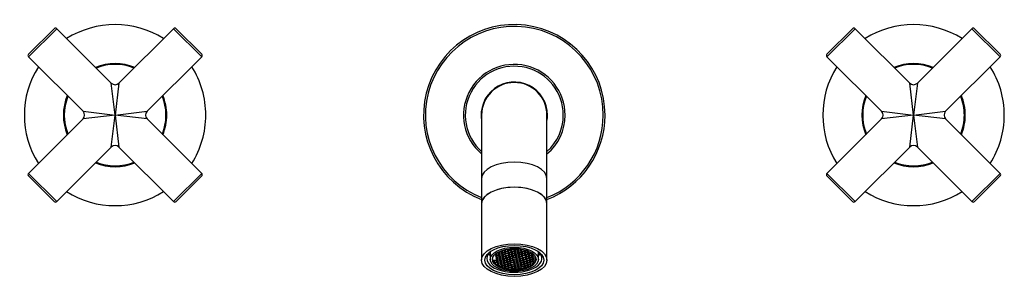
# Model space of a CAD drawing. Units: inches. Extents: x -579 to -38, y -39 to 296.
# Drawn here: x -579 to -308, y 225 to 296 of the extents above; entities that cross this region are included whole.
import ezdxf

# ---------------------------------------------------------------- set-up
doc = ezdxf.new("R2010")
doc.units = ezdxf.units.IN
for name, color, linetype in [('015002', 7, 'Continuous'), ('016057', 7, 'Continuous'), ('016136', 7, 'Continuous'), ('056040', 7, 'Continuous'), ('056041', 7, 'Continuous'), ('056058', 7, 'Continuous'), ('056112', 7, 'Continuous'), ('Default', 7, 'Continuous')]:
    doc.layers.add(name, color=color, linetype=linetype)

# ---------------------------------------------------------------- blocks, each defined once
blk = doc.blocks.new('SE6')
at = {"layer": '015002', "color": 7, "linetype": 'Continuous', "ltscale": 25.4}
for p, q in [((-449.36, 232.02), (-449.36, 229.93)), ((-448.03, 231.31), (-447.73, 231.11)), ((-447.71, 231.06), (-447.94, 230.79)), ((-447.94, 230.79), (-447.6, 230.56)), ((-447.73, 231.57), (-447.73, 231.11)), ((-447.73, 231.11), (-447.15, 231.14)), ((-447.14, 231.09), (-447.71, 231.06)), ((-447.27, 231.64), (-447.66, 231.61)), ((-447.6, 231.06), (-447.6, 230.56)), ((-446.92, 231.41), (-447.27, 231.64)), ((-447.01, 231.93), (-447.24, 231.66)), ((-447.24, 231.66), (-446.9, 231.43)), ((-447.15, 231.56), (-447.15, 231.14)), ((-447.15, 231.14), (-446.92, 231.41)), ((-446.8, 230.86), (-447.14, 231.09)), ((-446.88, 231.38), (-447.11, 231.12)), ((-447.11, 231.12), (-446.77, 230.89)), ((-447.02, 231.01), (-447.02, 230.6)), ((-447.02, 230.6), (-446.8, 230.86)), ((-446.44, 231.96), (-447.01, 231.93)), ((-446.76, 230.84), (-446.98, 230.57)), ((-446.9, 231.94), (-446.9, 231.43)), ((-446.9, 231.43), (-446.32, 231.47)), ((-446.31, 231.42), (-446.88, 231.38)), ((-446.77, 231.39), (-446.77, 230.89)), ((-446.77, 230.89), (-446.19, 230.92)), ((-446.18, 230.87), (-446.76, 230.84)), ((-446.64, 230.84), (-446.64, 230.34)), ((-446.1, 231.73), (-446.44, 231.96)), ((-446.18, 232.26), (-446.41, 231.99)), ((-446.41, 231.99), (-446.07, 231.76)), ((-446.32, 231.89), (-446.32, 231.47)), ((-446.32, 231.47), (-446.1, 231.73)), ((-445.97, 231.19), (-446.31, 231.42)), ((-446.06, 231.71), (-446.28, 231.44)), ((-446.28, 231.44), (-445.94, 231.21)), ((-446.19, 231.34), (-446.19, 230.92)), ((-446.19, 230.92), (-445.97, 231.19)), ((-445.61, 232.29), (-446.18, 232.26)), ((-445.84, 230.64), (-446.18, 230.87)), ((-445.93, 231.16), (-446.15, 230.9)), ((-446.15, 230.9), (-445.81, 230.67)), ((-446.07, 232.26), (-446.07, 231.76)), ((-446.07, 231.76), (-445.49, 231.79)), ((-446.07, 230.79), (-446.07, 230.38)), ((-446.07, 230.38), (-445.84, 230.64)), ((-445.48, 231.74), (-446.06, 231.71)), ((-445.8, 230.62), (-446.03, 230.35)), ((-445.94, 231.72), (-445.94, 231.21)), ((-445.94, 231.21), (-445.36, 231.25)), ((-445.35, 231.2), (-445.93, 231.16)), ((-445.81, 231.17), (-445.81, 230.67)), ((-445.81, 230.67), (-445.24, 230.7)), ((-445.22, 230.65), (-445.8, 230.62)), ((-445.68, 230.62), (-445.68, 230.12)), ((-445.27, 232.06), (-445.61, 232.29)), ((-445.36, 232.58), (-445.58, 232.32)), ((-445.58, 232.32), (-445.24, 232.09)), ((-445.49, 232.21), (-445.49, 231.79)), ((-445.49, 231.79), (-445.27, 232.06)), ((-445.14, 231.51), (-445.48, 231.74)), ((-445.23, 232.04), (-445.45, 231.77)), ((-445.45, 231.77), (-445.11, 231.54)), ((-444.78, 232.62), (-445.36, 232.58)), ((-445.36, 231.67), (-445.36, 231.25)), ((-445.36, 231.25), (-445.14, 231.51)), ((-445.01, 230.97), (-445.35, 231.2)), ((-445.24, 232.59), (-445.24, 232.09)), ((-445.24, 232.09), (-444.66, 232.12)), ((-445.24, 231.12), (-445.24, 230.7)), ((-445.24, 230.7), (-445.01, 230.97)), ((-444.65, 232.07), (-445.23, 232.04)), ((-444.88, 230.42), (-445.22, 230.65)), ((-444.97, 230.94), (-445.2, 230.68)), ((-445.2, 230.68), (-444.85, 230.45)), ((-445.11, 232.04), (-445.11, 231.54)), ((-445.11, 231.54), (-444.54, 231.57)), ((-444.39, 230.98), (-444.97, 230.94)), ((-444.85, 230.95), (-444.85, 230.45)), ((-444.44, 232.38), (-444.78, 232.62)), ((-444.65, 232.76), (-444.75, 232.64)), ((-444.75, 232.64), (-444.41, 232.41)), ((-444.66, 232.54), (-444.66, 232.12)), ((-444.66, 232.12), (-444.44, 232.38)), ((-444.31, 231.84), (-444.65, 232.07)), ((-444.4, 232.36), (-444.63, 232.1)), ((-444.63, 232.1), (-444.28, 231.87)), ((-444.54, 231.99), (-444.54, 231.57)), ((-444.54, 231.57), (-444.31, 231.84)), ((-444.27, 231.82), (-444.5, 231.55)), ((-444.5, 231.55), (-444.15, 231.32)), ((-444.41, 232.8), (-444.41, 232.41)), ((-444.41, 232.41), (-443.84, 232.45)), ((-443.82, 232.4), (-444.4, 232.36)), ((-444.05, 230.75), (-444.39, 230.98)), ((-444.14, 231.27), (-444.37, 231)), ((-444.37, 231), (-444.02, 230.77)), ((-444.28, 232.37), (-444.28, 231.87)), ((-444.28, 231.87), (-443.71, 231.9)), ((-444.28, 230.9), (-444.28, 230.48)), ((-444.28, 230.48), (-444.05, 230.75)), ((-443.69, 231.85), (-444.27, 231.82)), ((-444.01, 230.72), (-444.24, 230.46)), ((-444.15, 231.82), (-444.15, 231.32)), ((-444.15, 231.32), (-443.58, 231.35)), ((-443.57, 231.3), (-444.14, 231.27)), ((-444.02, 231.28), (-444.02, 230.77)), ((-444.02, 230.77), (-443.45, 230.81)), ((-443.44, 230.76), (-444.01, 230.72)), ((-443.89, 230.73), (-443.89, 230.23)), ((-443.61, 232.71), (-443.85, 232.87)), ((-443.84, 232.86), (-443.84, 232.45)), ((-443.84, 232.45), (-443.61, 232.71)), ((-443.48, 232.16), (-443.82, 232.4)), ((-443.57, 232.69), (-443.8, 232.42)), ((-443.8, 232.42), (-443.45, 232.19)), ((-443.79, 232.88), (-443.58, 232.74)), ((-443.71, 232.32), (-443.71, 231.9)), ((-443.71, 231.9), (-443.48, 232.16)), ((-443.35, 231.62), (-443.69, 231.85)), ((-443.44, 232.14), (-443.67, 231.88)), ((-443.67, 231.88), (-443.32, 231.64)), ((-443.58, 232.89), (-443.58, 232.74)), ((-443.58, 232.74), (-443.01, 232.77)), ((-443.58, 231.77), (-443.58, 231.35)), ((-443.58, 231.35), (-443.35, 231.62)), ((-442.99, 232.72), (-443.57, 232.69)), ((-443.22, 231.07), (-443.57, 231.3)), ((-443.31, 231.6), (-443.54, 231.33)), ((-443.54, 231.33), (-443.19, 231.1)), ((-443.45, 232.69), (-443.45, 232.19)), ((-443.45, 232.19), (-442.88, 232.22)), ((-443.45, 231.22), (-443.45, 230.81)), ((-443.45, 230.81), (-443.22, 231.07)), ((-442.87, 232.18), (-443.44, 232.14)), ((-443.09, 230.53), (-443.44, 230.76)), ((-443.18, 231.05), (-443.41, 230.78)), ((-443.41, 230.78), (-443.06, 230.55)), ((-443.32, 232.15), (-443.32, 231.64)), ((-443.32, 231.64), (-442.75, 231.68)), ((-443.32, 230.68), (-443.32, 230.26)), ((-442.74, 231.63), (-443.31, 231.6)), ((-443.19, 231.6), (-443.19, 231.1)), ((-443.19, 231.1), (-442.62, 231.13)), ((-442.61, 231.08), (-443.18, 231.05)), ((-443.06, 231.06), (-443.06, 230.55)), ((-443.01, 232.92), (-443.01, 232.77)), ((-443.01, 232.77), (-442.88, 232.92)), ((-442.65, 232.49), (-442.99, 232.72)), ((-442.82, 232.92), (-442.97, 232.75)), ((-442.97, 232.75), (-442.62, 232.52)), ((-442.88, 232.64), (-442.88, 232.22)), ((-442.88, 232.22), (-442.65, 232.49)), ((-442.52, 231.94), (-442.87, 232.18)), ((-442.61, 232.47), (-442.84, 232.2)), ((-442.84, 232.2), (-442.49, 231.97)), ((-442.75, 232.1), (-442.75, 231.68)), ((-442.75, 231.68), (-442.52, 231.94)), ((-442.39, 231.4), (-442.74, 231.63)), ((-442.48, 231.92), (-442.71, 231.66)), ((-442.71, 231.66), (-442.36, 231.42)), ((-442.62, 232.92), (-442.62, 232.52)), ((-442.62, 232.52), (-442.05, 232.55)), ((-442.62, 231.55), (-442.62, 231.13)), ((-442.62, 231.13), (-442.39, 231.4)), ((-442.04, 232.5), (-442.61, 232.47)), ((-442.26, 230.85), (-442.61, 231.08)), ((-442.35, 231.37), (-442.58, 231.11)), ((-442.58, 231.11), (-442.23, 230.88)), ((-442.49, 232.47), (-442.49, 231.97)), ((-442.49, 231.97), (-441.92, 232)), ((-442.49, 231), (-442.49, 230.59)), ((-442.49, 230.59), (-442.26, 230.85)), ((-441.91, 231.95), (-442.48, 231.92)), ((-442.22, 230.83), (-442.45, 230.56)), ((-442.36, 231.93), (-442.36, 231.42)), ((-442.36, 231.42), (-441.79, 231.46)), ((-441.78, 231.41), (-442.35, 231.37)), ((-442.23, 231.38), (-442.23, 230.88)), ((-442.23, 230.88), (-441.66, 230.91)), ((-441.65, 230.86), (-442.22, 230.83)), ((-442.11, 230.84), (-442.11, 230.33)), ((-442.05, 232.91), (-442.05, 232.55)), ((-442.05, 232.55), (-441.82, 232.82)), ((-441.69, 232.27), (-442.04, 232.5)), ((-441.78, 232.79), (-442.01, 232.53)), ((-442.01, 232.53), (-441.66, 232.3)), ((-441.82, 232.82), (-441.95, 232.9)), ((-441.92, 232.42), (-441.92, 232)), ((-441.92, 232), (-441.69, 232.27)), ((-441.56, 231.72), (-441.91, 231.95)), ((-441.65, 232.25), (-441.88, 231.98)), ((-441.88, 231.98), (-441.53, 231.75)), ((-441.79, 231.88), (-441.79, 231.46)), ((-441.79, 231.46), (-441.56, 231.72)), ((-441.21, 232.83), (-441.78, 232.79)), ((-441.43, 231.18), (-441.78, 231.41)), ((-441.52, 231.7), (-441.75, 231.44)), ((-441.75, 231.44), (-441.4, 231.2)), ((-441.66, 232.8), (-441.66, 232.3)), ((-441.66, 232.3), (-441.09, 232.33)), ((-441.66, 231.33), (-441.66, 230.91)), ((-441.66, 230.91), (-441.43, 231.18)), ((-441.08, 232.28), (-441.65, 232.25)), ((-441.3, 230.63), (-441.65, 230.86)), ((-441.39, 231.15), (-441.62, 230.89)), ((-441.62, 230.89), (-441.28, 230.66)), ((-441.53, 232.25), (-441.53, 231.75)), ((-441.53, 231.75), (-440.96, 231.78)), ((-441.53, 230.78), (-441.53, 230.37)), ((-441.53, 230.37), (-441.3, 230.63)), ((-440.95, 231.73), (-441.52, 231.7)), ((-441.26, 230.61), (-441.49, 230.34)), ((-441.4, 231.71), (-441.4, 231.2)), ((-441.4, 231.2), (-440.83, 231.24)), ((-440.82, 231.19), (-441.39, 231.15)), ((-441.28, 231.16), (-441.28, 230.66)), ((-441.28, 230.66), (-440.7, 230.69)), ((-440.69, 230.64), (-441.26, 230.61)), ((-440.86, 232.6), (-441.21, 232.83)), ((-441.15, 230.62), (-441.15, 230.11)), ((-441.13, 232.82), (-440.83, 232.62)), ((-441.09, 232.75), (-441.09, 232.33)), ((-441.09, 232.33), (-440.86, 232.6)), ((-440.73, 232.05), (-441.08, 232.28)), ((-440.82, 232.57), (-441.05, 232.31)), ((-441.05, 232.31), (-440.7, 232.08)), ((-440.96, 232.2), (-440.96, 231.78)), ((-440.96, 231.78), (-440.73, 232.05)), ((-440.6, 231.5), (-440.95, 231.73)), ((-440.69, 232.03), (-440.92, 231.76)), ((-440.92, 231.76), (-440.58, 231.53)), ((-440.83, 232.78), (-440.83, 232.62)), ((-440.83, 232.62), (-440.26, 232.66)), ((-440.83, 231.66), (-440.83, 231.24)), ((-440.83, 231.24), (-440.6, 231.5)), ((-440.25, 232.61), (-440.82, 232.57)), ((-440.47, 230.96), (-440.82, 231.19)), ((-440.56, 231.48), (-440.79, 231.22)), ((-440.79, 231.22), (-440.45, 230.98)), ((-440.7, 232.58), (-440.7, 232.08)), ((-440.7, 232.08), (-440.13, 232.11)), ((-440.7, 231.11), (-440.7, 230.69)), ((-440.7, 230.69), (-440.47, 230.96)), ((-440.12, 232.06), (-440.69, 232.03)), ((-440.35, 230.41), (-440.69, 230.64)), ((-440.58, 232.03), (-440.58, 231.53)), ((-440.58, 231.53), (-440, 231.56)), ((-439.99, 231.51), (-440.56, 231.48)), ((-440.45, 231.49), (-440.45, 230.98)), ((-440.45, 230.98), (-439.87, 231.02)), ((-440.26, 232.66), (-440.26, 232.66)), ((-440.26, 232.66), (-440.25, 232.66)), ((-439.9, 232.38), (-440.25, 232.61)), ((-440.21, 232.65), (-440.22, 232.63)), ((-440.22, 232.63), (-439.88, 232.4)), ((-440.13, 232.53), (-440.13, 232.11)), ((-440.13, 232.11), (-439.9, 232.38)), ((-439.77, 231.83), (-440.12, 232.06)), ((-439.86, 232.35), (-440.09, 232.09)), ((-440.09, 232.09), (-439.75, 231.86)), ((-440, 231.98), (-440, 231.56)), ((-440, 231.56), (-439.77, 231.83)), ((-439.65, 231.28), (-439.99, 231.51)), ((-439.73, 231.81), (-439.96, 231.54)), ((-439.96, 231.54), (-439.62, 231.31)), ((-439.88, 232.57), (-439.88, 232.4)), ((-439.88, 232.4), (-439.4, 232.43)), ((-439.87, 231.44), (-439.87, 231.02)), ((-439.87, 231.02), (-439.65, 231.28)), ((-439.29, 232.39), (-439.86, 232.35)), ((-439.61, 231.26), (-439.83, 231)), ((-439.83, 231), (-439.49, 230.76)), ((-439.75, 232.36), (-439.75, 231.86)), ((-439.75, 231.86), (-439.17, 231.89)), ((-439.16, 231.84), (-439.73, 231.81)), ((-439.48, 230.71), (-439.7, 230.45)), ((-439.62, 231.81), (-439.62, 231.31)), ((-439.62, 231.31), (-439.04, 231.34)), ((-439.03, 231.29), (-439.61, 231.26)), ((-439.49, 231.27), (-439.49, 230.76)), ((-439.49, 230.76), (-438.91, 230.8)), ((-438.9, 230.75), (-439.48, 230.71)), ((-439.36, 230.72), (-439.36, 230.22)), ((-438.95, 232.16), (-439.29, 232.39)), ((-439.17, 232.31), (-439.17, 231.89)), ((-439.17, 231.89), (-438.95, 232.16)), ((-438.82, 231.61), (-439.16, 231.84)), ((-438.91, 232.13), (-439.13, 231.87)), ((-439.13, 231.87), (-438.79, 231.64)), ((-439.04, 231.76), (-439.04, 231.34)), ((-439.04, 231.34), (-438.82, 231.61)), ((-438.69, 231.06), (-439.03, 231.29)), ((-438.78, 231.59), (-439, 231.32)), ((-439, 231.32), (-438.66, 231.09)), ((-438.67, 232.15), (-438.91, 232.13)), ((-438.91, 231.22), (-438.91, 230.8)), ((-438.91, 230.8), (-438.69, 231.06)), ((-438.56, 230.52), (-438.9, 230.75)), ((-438.65, 231.04), (-438.88, 230.77)), ((-438.88, 230.77), (-438.53, 230.54)), ((-438.79, 232.14), (-438.79, 231.64)), ((-438.79, 231.64), (-438.21, 231.67)), ((-438.79, 230.67), (-438.79, 230.25)), ((-438.2, 231.62), (-438.78, 231.59)), ((-438.66, 231.59), (-438.66, 231.09)), ((-438.66, 231.09), (-438.09, 231.12)), ((-438.07, 231.07), (-438.65, 231.04)), ((-438.53, 231.05), (-438.53, 230.54)), ((-438.21, 231.91), (-438.21, 231.67)), ((-438.21, 231.67), (-438.07, 231.83)), ((-437.86, 231.39), (-438.2, 231.62)), ((-438.09, 231.54), (-438.09, 231.12)), ((-438.09, 231.12), (-437.86, 231.39)), ((-437.73, 230.84), (-438.07, 231.07)), ((-437.82, 231.37), (-438.05, 231.1)), ((-438.05, 231.1), (-437.7, 230.87)), ((-437.96, 231), (-437.96, 230.58)), ((-437.96, 230.58), (-437.73, 230.84)), ((-437.69, 230.82), (-437.92, 230.55)), ((-437.47, 231.39), (-437.82, 231.37)), ((-437.7, 231.37), (-437.7, 230.87)), ((-437.7, 230.87), (-437.13, 230.9)), ((-437.12, 230.85), (-437.69, 230.82)), ((-437.57, 230.83), (-437.57, 230.32)), ((-437.13, 231.03), (-437.13, 230.9)), ((-437.13, 230.9), (-437.08, 230.96)), ((-436.92, 230.72), (-437.12, 230.85)), ((-437, 230.77), (-437, 230.36)), ((-436.06, 229.93), (-436.06, 232.02)), ((-448.29, 229.64), (-448.47, 229.43)), ((-448.37, 229.28), (-448.17, 229.14)), ((-447.71, 229.67), (-448.29, 229.64)), ((-448.17, 229.65), (-448.17, 229.14)), ((-448.17, 229.14), (-447.59, 229.18)), ((-447.59, 230.51), (-447.81, 230.25)), ((-447.81, 230.25), (-447.47, 230.02)), ((-447.37, 229.44), (-447.71, 229.67)), ((-447.46, 229.97), (-447.68, 229.7)), ((-447.68, 229.7), (-447.34, 229.47)), ((-447.6, 230.56), (-447.02, 230.6)), ((-447.01, 230.55), (-447.59, 230.51)), ((-447.59, 229.6), (-447.59, 229.18)), ((-447.59, 229.18), (-447.37, 229.44)), ((-447.33, 229.42), (-447.55, 229.15)), ((-447.55, 229.15), (-447.21, 228.92)), ((-447.47, 230.52), (-447.47, 230.02)), ((-447.47, 230.02), (-446.89, 230.05)), ((-446.88, 230), (-447.46, 229.97)), ((-447.2, 228.87), (-447.43, 228.61)), ((-447.43, 228.61), (-447.08, 228.38)), ((-447.34, 229.97), (-447.34, 229.47)), ((-447.34, 229.47), (-446.77, 229.5)), ((-446.75, 229.45), (-447.33, 229.42)), ((-447.21, 229.43), (-447.21, 228.92)), ((-447.21, 228.92), (-446.64, 228.96)), ((-446.62, 228.91), (-447.2, 228.87)), ((-447.08, 228.88), (-447.08, 228.38)), ((-447.08, 228.38), (-446.51, 228.41)), ((-446.67, 230.31), (-447.01, 230.55)), ((-446.98, 230.57), (-446.64, 230.34)), ((-446.89, 230.47), (-446.89, 230.05)), ((-446.89, 230.05), (-446.67, 230.31)), ((-446.54, 229.77), (-446.88, 230)), ((-446.63, 230.29), (-446.85, 230.03)), ((-446.85, 230.03), (-446.51, 229.8)), ((-446.77, 229.92), (-446.77, 229.5)), ((-446.77, 229.5), (-446.54, 229.77)), ((-446.41, 229.22), (-446.75, 229.45)), ((-446.5, 229.75), (-446.73, 229.48)), ((-446.73, 229.48), (-446.38, 229.25)), ((-446.64, 230.34), (-446.07, 230.38)), ((-446.64, 229.37), (-446.64, 228.96)), ((-446.64, 228.96), (-446.41, 229.22)), ((-446.05, 230.33), (-446.63, 230.29)), ((-446.28, 228.68), (-446.62, 228.91)), ((-446.37, 229.2), (-446.6, 228.93)), ((-446.6, 228.93), (-446.25, 228.7)), ((-446.51, 230.3), (-446.51, 229.8)), ((-446.51, 229.8), (-445.94, 229.83)), ((-446.51, 228.83), (-446.51, 228.41)), ((-446.51, 228.41), (-446.28, 228.68)), ((-445.92, 229.78), (-446.5, 229.75)), ((-446.24, 228.65), (-446.47, 228.39)), ((-446.47, 228.39), (-446.12, 228.16)), ((-446.38, 229.75), (-446.38, 229.25)), ((-446.38, 229.25), (-445.81, 229.28)), ((-445.8, 229.23), (-446.37, 229.2)), ((-446.11, 228.11), (-446.31, 227.87)), ((-446.25, 229.21), (-446.25, 228.7)), ((-446.25, 228.7), (-445.68, 228.74)), ((-445.67, 228.69), (-446.24, 228.65)), ((-446.12, 228.66), (-446.12, 228.16)), ((-446.12, 228.16), (-445.55, 228.19)), ((-445.54, 228.14), (-446.11, 228.11)), ((-445.71, 230.09), (-446.05, 230.33)), ((-446.03, 230.35), (-445.68, 230.12)), ((-445.99, 228.11), (-445.99, 227.76)), ((-445.94, 230.25), (-445.94, 229.83)), ((-445.94, 229.83), (-445.71, 230.09)), ((-445.58, 229.55), (-445.92, 229.78)), ((-445.67, 230.07), (-445.9, 229.81)), ((-445.9, 229.81), (-445.55, 229.57)), ((-445.81, 229.7), (-445.81, 229.28)), ((-445.81, 229.28), (-445.58, 229.55)), ((-445.45, 229), (-445.8, 229.23)), ((-445.54, 229.53), (-445.77, 229.26)), ((-445.77, 229.26), (-445.42, 229.03)), ((-445.68, 230.12), (-445.11, 230.15)), ((-445.68, 229.15), (-445.68, 228.74)), ((-445.68, 228.74), (-445.45, 229)), ((-445.1, 230.11), (-445.67, 230.07)), ((-445.32, 228.46), (-445.67, 228.69)), ((-445.41, 228.98), (-445.64, 228.71)), ((-445.64, 228.71), (-445.29, 228.48)), ((-445.55, 230.08), (-445.55, 229.57)), ((-445.55, 229.57), (-444.98, 229.61)), ((-445.55, 228.61), (-445.55, 228.19)), ((-445.55, 228.19), (-445.32, 228.46)), ((-444.97, 229.56), (-445.54, 229.53)), ((-445.19, 227.91), (-445.54, 228.14)), ((-445.28, 228.43), (-445.51, 228.17)), ((-445.51, 228.17), (-445.16, 227.94)), ((-445.42, 229.53), (-445.42, 229.03)), ((-445.42, 229.03), (-444.85, 229.06)), ((-445.42, 228.06), (-445.42, 227.64)), ((-445.42, 227.64), (-445.19, 227.91)), ((-444.84, 229.01), (-445.41, 228.98)), ((-445.15, 227.89), (-445.38, 227.62)), ((-445.29, 228.99), (-445.29, 228.48)), ((-445.29, 228.48), (-444.72, 228.52)), ((-444.71, 228.47), (-445.28, 228.43)), ((-445.16, 228.44), (-445.16, 227.94)), ((-445.16, 227.94), (-444.59, 227.97)), ((-444.58, 227.92), (-445.15, 227.89)), ((-445.11, 230.57), (-445.11, 230.15)), ((-445.11, 230.15), (-444.88, 230.42)), ((-444.75, 229.87), (-445.1, 230.11)), ((-444.84, 230.4), (-445.07, 230.13)), ((-445.07, 230.13), (-444.72, 229.9)), ((-445.03, 227.89), (-445.03, 227.51)), ((-444.98, 230.03), (-444.98, 229.61)), ((-444.98, 229.61), (-444.75, 229.87)), ((-444.62, 229.33), (-444.97, 229.56)), ((-444.71, 229.85), (-444.94, 229.59)), ((-444.94, 229.59), (-444.59, 229.35)), ((-444.85, 230.45), (-444.28, 230.48)), ((-444.85, 229.48), (-444.85, 229.06)), ((-444.85, 229.06), (-444.62, 229.33)), ((-444.27, 230.43), (-444.84, 230.4)), ((-444.49, 228.78), (-444.84, 229.01)), ((-444.58, 229.3), (-444.81, 229.04)), ((-444.81, 229.04), (-444.46, 228.81)), ((-444.72, 230.4), (-444.72, 229.9)), ((-444.72, 229.9), (-444.15, 229.93)), ((-444.72, 228.93), (-444.72, 228.52)), ((-444.72, 228.52), (-444.49, 228.78)), ((-444.14, 229.88), (-444.71, 229.85)), ((-444.36, 228.24), (-444.71, 228.47)), ((-444.45, 228.76), (-444.68, 228.49)), ((-444.68, 228.49), (-444.33, 228.26)), ((-444.59, 229.86), (-444.59, 229.35)), ((-444.59, 229.35), (-444.02, 229.39)), ((-444.59, 228.39), (-444.59, 227.97)), ((-444.59, 227.97), (-444.36, 228.24)), ((-444.01, 229.34), (-444.58, 229.3)), ((-444.23, 227.69), (-444.58, 227.92)), ((-444.32, 228.21), (-444.55, 227.95)), ((-444.55, 227.95), (-444.21, 227.72)), ((-444.46, 229.31), (-444.46, 228.81)), ((-444.46, 228.81), (-443.89, 228.84)), ((-443.88, 228.79), (-444.45, 228.76)), ((-444.33, 228.77), (-444.33, 228.26)), ((-444.33, 228.26), (-443.76, 228.3)), ((-443.75, 228.25), (-444.32, 228.21)), ((-443.92, 230.2), (-444.27, 230.43)), ((-444.24, 230.46), (-443.89, 230.23)), ((-444.21, 228.22), (-444.21, 227.72)), ((-444.15, 230.35), (-444.15, 229.93)), ((-444.15, 229.93), (-443.92, 230.2)), ((-443.79, 229.65), (-444.14, 229.88)), ((-443.88, 230.18), (-444.11, 229.91)), ((-444.11, 229.91), (-443.76, 229.68)), ((-444.02, 229.81), (-444.02, 229.39)), ((-444.02, 229.39), (-443.79, 229.65)), ((-443.66, 229.11), (-444.01, 229.34)), ((-443.75, 229.63), (-443.98, 229.37)), ((-443.98, 229.37), (-443.63, 229.13)), ((-443.89, 230.23), (-443.32, 230.26)), ((-443.89, 229.26), (-443.89, 228.84)), ((-443.89, 228.84), (-443.66, 229.11)), ((-443.31, 230.21), (-443.88, 230.18)), ((-443.53, 228.56), (-443.88, 228.79)), ((-443.76, 230.18), (-443.76, 229.68)), ((-443.76, 229.68), (-443.19, 229.71)), ((-443.76, 228.71), (-443.76, 228.3)), ((-443.76, 228.3), (-443.53, 228.56)), ((-443.18, 229.66), (-443.75, 229.63)), ((-443.4, 228.01), (-443.75, 228.25)), ((-443.49, 228.54), (-443.72, 228.27)), ((-443.72, 228.27), (-443.38, 228.04)), ((-443.63, 229.64), (-443.63, 229.13)), ((-443.63, 229.13), (-443.06, 229.17)), ((-443.63, 228.17), (-443.63, 227.75)), ((-443.63, 227.75), (-443.4, 228.01)), ((-443.36, 227.99), (-443.59, 227.73)), ((-442.92, 228.57), (-443.49, 228.54)), ((-443.38, 228.55), (-443.38, 228.04)), ((-443.38, 228.04), (-442.8, 228.08)), ((-442.79, 228.03), (-443.36, 227.99)), ((-443.32, 230.26), (-443.09, 230.53)), ((-442.96, 229.98), (-443.31, 230.21)), ((-443.25, 228), (-443.25, 227.5)), ((-443.19, 230.13), (-443.19, 229.71)), ((-443.19, 229.71), (-442.96, 229.98)), ((-442.83, 229.43), (-443.18, 229.66)), ((-442.92, 229.96), (-443.15, 229.69)), ((-443.15, 229.69), (-442.81, 229.46)), ((-443.06, 230.55), (-442.49, 230.59)), ((-443.06, 229.59), (-443.06, 229.17)), ((-443.06, 229.17), (-442.83, 229.43)), ((-442.79, 229.41), (-443.02, 229.15)), ((-443.02, 229.15), (-442.68, 228.91)), ((-442.35, 229.99), (-442.92, 229.96)), ((-442.57, 228.34), (-442.92, 228.57)), ((-442.66, 228.86), (-442.89, 228.6)), ((-442.89, 228.6), (-442.55, 228.37)), ((-442.81, 229.96), (-442.81, 229.46)), ((-442.81, 229.46), (-442.23, 229.49)), ((-442.8, 228.49), (-442.8, 228.08)), ((-442.8, 228.08), (-442.57, 228.34)), ((-442.22, 229.44), (-442.79, 229.41)), ((-442.45, 227.79), (-442.79, 228.03)), ((-442.54, 228.32), (-442.76, 228.05)), ((-442.76, 228.05), (-442.42, 227.82)), ((-442.68, 229.42), (-442.68, 228.91)), ((-442.68, 228.91), (-442.1, 228.95)), ((-442.67, 227.95), (-442.67, 227.53)), ((-442.09, 228.9), (-442.66, 228.86)), ((-442.55, 228.87), (-442.55, 228.37)), ((-442.55, 228.37), (-441.97, 228.4)), ((-441.96, 228.35), (-442.54, 228.32)), ((-442.45, 230.56), (-442.11, 230.33)), ((-442.42, 228.32), (-442.42, 227.82)), ((-442, 229.76), (-442.35, 229.99)), ((-442.09, 230.28), (-442.32, 230.02)), ((-442.32, 230.02), (-441.98, 229.79)), ((-442.23, 229.91), (-442.23, 229.49)), ((-442.23, 229.49), (-442, 229.76)), ((-441.87, 229.21), (-442.22, 229.44)), ((-441.96, 229.74), (-442.19, 229.47)), ((-442.19, 229.47), (-441.85, 229.24)), ((-442.11, 230.33), (-441.53, 230.37)), ((-442.1, 229.37), (-442.1, 228.95)), ((-442.1, 228.95), (-441.87, 229.21)), ((-441.52, 230.32), (-442.09, 230.28)), ((-441.75, 228.67), (-442.09, 228.9)), ((-441.84, 229.19), (-442.06, 228.92)), ((-442.06, 228.92), (-441.72, 228.69)), ((-441.98, 230.29), (-441.98, 229.79)), ((-441.98, 229.79), (-441.4, 229.82)), ((-441.97, 228.82), (-441.97, 228.4)), ((-441.97, 228.4), (-441.75, 228.67)), ((-441.39, 229.77), (-441.96, 229.74)), ((-441.62, 228.12), (-441.96, 228.35)), ((-441.71, 228.64), (-441.93, 228.38)), ((-441.93, 228.38), (-441.59, 228.15)), ((-441.85, 229.74), (-441.85, 229.24)), ((-441.85, 229.24), (-441.27, 229.27)), ((-441.26, 229.22), (-441.84, 229.19)), ((-441.84, 228.27), (-441.84, 227.86)), ((-441.84, 227.86), (-441.62, 228.12)), ((-441.58, 228.1), (-441.8, 227.83)), ((-441.72, 229.2), (-441.72, 228.69)), ((-441.72, 228.69), (-441.14, 228.73)), ((-441.13, 228.68), (-441.71, 228.64)), ((-441.59, 228.65), (-441.59, 228.15)), ((-441.59, 228.15), (-441.02, 228.18)), ((-441, 228.13), (-441.58, 228.1)), ((-441.17, 230.09), (-441.52, 230.32)), ((-441.49, 230.34), (-441.15, 230.11)), ((-441.46, 228.1), (-441.46, 227.6)), ((-441.4, 230.24), (-441.4, 229.82)), ((-441.4, 229.82), (-441.17, 230.09)), ((-441.05, 229.54), (-441.39, 229.77)), ((-441.13, 230.06), (-441.36, 229.8)), ((-441.36, 229.8), (-441.02, 229.57)), ((-441.27, 229.69), (-441.27, 229.27)), ((-441.27, 229.27), (-441.05, 229.54)), ((-440.92, 228.99), (-441.26, 229.22)), ((-441.01, 229.52), (-441.23, 229.25)), ((-441.23, 229.25), (-440.89, 229.02)), ((-441.15, 230.11), (-440.57, 230.15)), ((-441.14, 229.15), (-441.14, 228.73)), ((-441.14, 228.73), (-440.92, 228.99)), ((-440.56, 230.1), (-441.13, 230.06)), ((-440.79, 228.45), (-441.13, 228.68)), ((-440.88, 228.97), (-441.1, 228.7)), ((-441.1, 228.7), (-440.76, 228.47)), ((-441.02, 230.07), (-441.02, 229.57)), ((-441.02, 229.57), (-440.44, 229.6)), ((-441.02, 228.6), (-441.02, 228.18)), ((-441.02, 228.18), (-440.79, 228.45)), ((-440.43, 229.55), (-441.01, 229.52)), ((-440.66, 227.9), (-441, 228.13)), ((-440.75, 228.42), (-440.98, 228.16)), ((-440.98, 228.16), (-440.63, 227.93)), ((-440.89, 229.52), (-440.89, 229.02)), ((-440.89, 229.02), (-440.32, 229.05)), ((-440.89, 228.05), (-440.89, 227.64)), ((-440.89, 227.64), (-440.66, 227.9)), ((-440.3, 229), (-440.88, 228.97)), ((-440.76, 228.98), (-440.76, 228.47)), ((-440.76, 228.47), (-440.19, 228.51)), ((-440.17, 228.46), (-440.75, 228.42)), ((-440.63, 228.43), (-440.63, 227.93)), ((-440.63, 227.93), (-440.06, 227.96)), ((-440.57, 230.56), (-440.57, 230.15)), ((-440.57, 230.15), (-440.35, 230.41)), ((-440.22, 229.86), (-440.56, 230.1)), ((-440.31, 230.39), (-440.53, 230.12)), ((-440.53, 230.12), (-440.19, 229.89)), ((-440.44, 230.02), (-440.44, 229.6)), ((-440.44, 229.6), (-440.22, 229.86)), ((-440.09, 229.32), (-440.43, 229.55)), ((-440.18, 229.84), (-440.4, 229.58)), ((-440.4, 229.58), (-440.06, 229.35)), ((-440.32, 229.47), (-440.32, 229.05)), ((-440.32, 229.05), (-440.09, 229.32)), ((-439.73, 230.42), (-440.31, 230.39)), ((-439.96, 228.77), (-440.3, 229)), ((-440.05, 229.3), (-440.28, 229.03)), ((-440.28, 229.03), (-439.93, 228.8)), ((-440.19, 230.4), (-440.19, 229.89)), ((-440.19, 229.89), (-439.62, 229.93)), ((-440.19, 228.93), (-440.19, 228.51)), ((-440.19, 228.51), (-439.96, 228.77)), ((-439.6, 229.88), (-440.18, 229.84)), ((-439.83, 228.23), (-440.17, 228.46)), ((-439.92, 228.75), (-440.15, 228.48)), ((-440.15, 228.48), (-439.8, 228.25)), ((-440.06, 229.85), (-440.06, 229.35)), ((-440.06, 229.35), (-439.49, 229.38)), ((-440.06, 228.38), (-440.06, 227.96)), ((-440.06, 227.96), (-439.83, 228.23)), ((-439.47, 229.33), (-440.05, 229.3)), ((-439.79, 228.2), (-440.02, 227.94)), ((-440.02, 227.94), (-439.67, 227.71)), ((-439.93, 229.3), (-439.93, 228.8)), ((-439.93, 228.8), (-439.36, 228.83)), ((-439.35, 228.78), (-439.92, 228.75)), ((-439.8, 228.76), (-439.8, 228.25)), ((-439.8, 228.25), (-439.23, 228.29)), ((-439.22, 228.24), (-439.79, 228.2)), ((-439.39, 230.19), (-439.73, 230.42)), ((-439.7, 230.45), (-439.36, 230.22)), ((-439.67, 228.21), (-439.67, 227.71)), ((-439.62, 230.34), (-439.62, 229.93)), ((-439.62, 229.93), (-439.39, 230.19)), ((-439.26, 229.64), (-439.6, 229.88)), ((-439.35, 230.17), (-439.58, 229.9)), ((-439.58, 229.9), (-439.23, 229.67)), ((-439.49, 229.8), (-439.49, 229.38)), ((-439.49, 229.38), (-439.26, 229.64)), ((-439.13, 229.1), (-439.47, 229.33)), ((-439.22, 229.62), (-439.45, 229.36)), ((-439.45, 229.36), (-439.1, 229.13)), ((-439.36, 230.22), (-438.79, 230.25)), ((-439.36, 229.25), (-439.36, 228.83)), ((-439.36, 228.83), (-439.13, 229.1)), ((-438.77, 230.2), (-439.35, 230.17)), ((-439, 228.55), (-439.35, 228.78)), ((-439.09, 229.08), (-439.32, 228.81)), ((-439.32, 228.81), (-438.97, 228.58)), ((-439.23, 230.17), (-439.23, 229.67)), ((-439.23, 229.67), (-438.66, 229.71)), ((-439.23, 228.7), (-439.23, 228.29)), ((-439.23, 228.29), (-439, 228.55)), ((-438.64, 229.66), (-439.22, 229.62)), ((-438.87, 228.01), (-439.22, 228.24)), ((-438.96, 228.53), (-439.19, 228.26)), ((-439.19, 228.26), (-438.84, 228.03)), ((-439.1, 229.63), (-439.1, 229.13)), ((-439.1, 229.13), (-438.53, 229.16)), ((-439.1, 228.16), (-439.1, 227.87)), ((-438.52, 229.11), (-439.09, 229.08)), ((-438.97, 229.08), (-438.97, 228.58)), ((-438.97, 228.58), (-438.4, 228.61)), ((-438.39, 228.56), (-438.96, 228.53)), ((-438.93, 227.94), (-438.87, 228.01)), ((-438.84, 228.54), (-438.84, 228.03)), ((-438.84, 228.03), (-438.69, 228.04)), ((-438.79, 230.25), (-438.56, 230.52)), ((-438.43, 229.97), (-438.77, 230.2)), ((-438.52, 230.49), (-438.75, 230.23)), ((-438.75, 230.23), (-438.4, 230)), ((-438.66, 230.12), (-438.66, 229.71)), ((-438.66, 229.71), (-438.43, 229.97)), ((-438.3, 229.42), (-438.64, 229.66)), ((-438.39, 229.95), (-438.62, 229.68)), ((-438.62, 229.68), (-438.27, 229.45)), ((-438.53, 230.54), (-437.96, 230.58)), ((-438.53, 229.58), (-438.53, 229.16)), ((-438.53, 229.16), (-438.3, 229.42)), ((-437.94, 230.53), (-438.52, 230.49)), ((-438.17, 228.88), (-438.52, 229.11)), ((-438.26, 229.4), (-438.49, 229.14)), ((-438.49, 229.14), (-438.14, 228.9)), ((-438.4, 230.5), (-438.4, 230)), ((-438.4, 230), (-437.83, 230.03)), ((-438.4, 229.03), (-438.4, 228.61)), ((-438.4, 228.61), (-438.17, 228.88)), ((-437.82, 229.98), (-438.39, 229.95)), ((-438.08, 228.36), (-438.39, 228.56)), ((-438.27, 229.95), (-438.27, 229.45)), ((-438.27, 229.45), (-437.7, 229.48)), ((-438.27, 228.48), (-438.27, 228.25)), ((-437.69, 229.44), (-438.26, 229.4)), ((-438.14, 229.41), (-438.14, 228.9)), ((-438.14, 228.9), (-437.57, 228.94)), ((-437.6, 230.3), (-437.94, 230.53)), ((-437.92, 230.55), (-437.57, 230.32)), ((-437.83, 230.45), (-437.83, 230.03)), ((-437.83, 230.03), (-437.6, 230.3)), ((-437.47, 229.75), (-437.82, 229.98)), ((-437.56, 230.27), (-437.79, 230.01)), ((-437.79, 230.01), (-437.44, 229.78)), ((-437.7, 229.9), (-437.7, 229.48)), ((-437.7, 229.48), (-437.47, 229.75)), ((-437.34, 229.2), (-437.69, 229.44)), ((-437.57, 230.32), (-437, 230.36)), ((-437.57, 229.36), (-437.57, 228.94)), ((-437.57, 228.94), (-437.34, 229.2)), ((-436.99, 230.31), (-437.56, 230.27)), ((-437.44, 230.28), (-437.44, 229.78)), ((-437.44, 229.78), (-436.87, 229.81)), ((-437, 230.36), (-436.84, 230.55)), ((-436.72, 230.13), (-436.99, 230.31)), ((-436.87, 230.23), (-436.87, 229.81)), ((-436.87, 229.81), (-436.74, 229.96)), ((-445.57, 227.64), (-445.42, 227.64)), ((-445.38, 227.62), (-445.3, 227.57)), ((-444.56, 227.42), (-444.46, 227.42)), ((-444.46, 227.84), (-444.46, 227.42)), ((-444.46, 227.42), (-444.23, 227.69)), ((-444.21, 227.72), (-443.63, 227.75)), ((-443.59, 227.73), (-443.25, 227.5)), ((-443.25, 227.5), (-442.67, 227.53)), ((-442.67, 227.53), (-442.45, 227.79)), ((-442.41, 227.77), (-442.63, 227.51)), ((-442.63, 227.51), (-442.29, 227.28)), ((-442.42, 227.82), (-441.84, 227.86)), ((-441.83, 227.81), (-442.41, 227.77)), ((-442.29, 227.78), (-442.29, 227.28)), ((-441.49, 227.57), (-441.83, 227.81)), ((-441.8, 227.83), (-441.46, 227.6)), ((-441.72, 227.73), (-441.72, 227.31)), ((-441.71, 227.31), (-441.49, 227.57)), ((-441.46, 227.6), (-440.89, 227.64)), ((-439.67, 227.71), (-439.57, 227.71))]:
    blk.add_line(p, q, dxfattribs=at)
for major_axis in [(-6.65, 0), (-6, 0)]:
    blk.add_ellipse((-442.71, 229.93), major_axis=major_axis, ratio=0.5, dxfattribs=at)
for major_axis, start_param, end_param in [((6, 0), 3.19936, 3.425867), ((-6, 0), 0.284275, 0.33815), ((-6, 0), 0.33815, 0.926287), ((6, 0), 5.261531, 5.394083), ((6, 0), 5.394083, 5.445202), ((6, 0), 5.445202, 5.592153), ((6, 0), 5.592153, 6.18029), ((6, 0), 6.18029, 6.225418), ((-6, 0), 0.926287, 1.073239), ((-6, 0), 1.073239, 1.124357), ((-6, 0), 1.124357, 1.256909), ((6, 0), 4.398502, 4.781197), ((6, 0), 4.781197, 4.830016), ((6, 0), 4.830016, 4.878836), ((6, 0), 4.878836, 5.261531)]:
    blk.add_ellipse((-442.71, 230.27), major_axis=major_axis, ratio=0.5, start_param=start_param, end_param=end_param, dxfattribs=at)
at = {"layer": '016057', "color": 7, "linetype": 'Continuous', "ltscale": 25.4}
for p, q in [((-451.71, 245.34), (-451.71, 229.75)), ((-433.71, 229.75), (-433.71, 245.34))]:
    blk.add_line(p, q, dxfattribs=at)
for centre, major_axis, start_param, end_param in [((-442.71, 245.34), (9, 0), 0, 3.141593), ((-442.71, 230.18), (-7.6, 0), 0, 3.711278), ((-442.71, 230.18), (-7.6, 0), 5.7135, 6.283185), ((-442.71, 232.78), (-7.6, 0), 0.348887, 0.505361), ((-442.71, 233.22), (-7.1, 0), 0.348546, 0.357942), ((-442.71, 233.22), (-7.1, 0), 2.78365, 2.793047), ((-442.71, 232.78), (-7.6, 0), 2.636232, 2.792706)]:
    blk.add_ellipse(centre, major_axis=major_axis, ratio=0.5, start_param=start_param, end_param=end_param, dxfattribs=at)
for major_axis in [(9, 0), (8.1, 0)]:
    blk.add_ellipse((-442.71, 229.75), major_axis=major_axis, ratio=0.5, dxfattribs=at)
at = {"layer": '016136', "color": 7, "linetype": 'Continuous', "ltscale": 25.4}
for p, q in [((-451.71, 269.77), (-451.71, 252.27)), ((-433.71, 252.27), (-433.71, 269.77)), ((-451.71, 252.27), (-451.71, 245.34)), ((-433.71, 245.34), (-433.71, 252.27))]:
    blk.add_line(p, q, dxfattribs=at)
blk.add_arc((-442.71, 269.77), 9, 0, 180, dxfattribs=at)
for centre in [(-442.71, 252.27), (-442.71, 245.34)]:
    blk.add_ellipse(centre, major_axis=(-9, 0), ratio=0.5, start_param=3.141593, end_param=6.283185, dxfattribs=at)
at = {"layer": '056040', "color": 7, "linetype": 'Continuous', "ltscale": 25.4}
for radius, start, end in [(25, 0, 248.8998), (24.5, 0, 248.4479), (14, 0, 229.9948), (13.5, 0, 228.1897), (9.15, 0, 190.3889), (9.15, 349.6111, 360), (14, 310.0052, 360), (13.5, 311.8103, 360), (25, 291.1002, 360), (24.5, 291.5521, 360)]:
    blk.add_arc((-442.71, 269.77), radius, start, end, dxfattribs=at)
at = {"layer": '056041', "color": 7, "linetype": 'Continuous', "ltscale": 25.4}
for centre, start, end in [((-552.71, 269.77), 68.1324, 111.8676), ((-332.71, 269.77), 68.1324, 111.8676), ((-552.71, 269.77), 158.1324, 201.8676), ((-552.71, 269.77), 0, 21.8676), ((-332.71, 269.77), 158.1324, 201.8676), ((-332.71, 269.77), 0, 21.8676), ((-552.71, 269.77), 338.1324, 360), ((-332.71, 269.77), 338.1324, 360), ((-552.71, 269.77), 248.1324, 291.8676), ((-332.71, 269.77), 248.1324, 291.8676)]:
    blk.add_arc(centre, 14, start, end, dxfattribs=at)
at = {"layer": '056058', "color": 7, "linetype": 'Continuous', "ltscale": 25.4}
for p, q in [((-576.57, 285.86), (-568.79, 293.63)), ((-569.5, 293.63), (-576.57, 286.56)), ((-553.77, 278.61), (-568.79, 293.63)), ((-536.62, 293.63), (-551.65, 278.61)), ((-536.62, 293.63), (-528.84, 285.86)), ((-528.84, 286.56), (-535.91, 293.63)), ((-356.57, 285.86), (-348.79, 293.63)), ((-349.5, 293.63), (-356.57, 286.56)), ((-333.77, 278.61), (-348.79, 293.63)), ((-316.62, 293.63), (-331.65, 278.61)), ((-316.62, 293.63), (-308.84, 285.86)), ((-308.84, 286.56), (-315.91, 293.63)), ((-576.57, 285.86), (-561.55, 270.83)), ((-543.87, 270.83), (-528.84, 285.86)), ((-356.57, 285.86), (-341.55, 270.83)), ((-323.87, 270.83), (-308.84, 285.86)), ((-552.71, 269.77), (-553.77, 278.61)), ((-551.65, 278.61), (-552.71, 269.77)), ((-332.71, 269.77), (-333.77, 278.61)), ((-331.65, 278.61), (-332.71, 269.77)), ((-561.55, 268.71), (-576.57, 253.68)), ((-561.55, 270.83), (-552.71, 269.77)), ((-552.71, 269.77), (-561.55, 268.71)), ((-553.77, 260.93), (-552.71, 269.77)), ((-552.71, 269.77), (-543.87, 270.83)), ((-552.71, 269.77), (-551.65, 260.93)), ((-543.87, 268.71), (-552.71, 269.77)), ((-528.84, 253.68), (-543.87, 268.71)), ((-341.55, 268.71), (-356.57, 253.68)), ((-341.55, 270.83), (-332.71, 269.77)), ((-332.71, 269.77), (-341.55, 268.71)), ((-333.77, 260.93), (-332.71, 269.77)), ((-332.71, 269.77), (-323.87, 270.83)), ((-332.71, 269.77), (-331.65, 260.93)), ((-323.87, 268.71), (-332.71, 269.77)), ((-308.84, 253.68), (-323.87, 268.71)), ((-568.79, 245.9), (-553.77, 260.93)), ((-551.65, 260.93), (-536.62, 245.9)), ((-348.79, 245.9), (-333.77, 260.93)), ((-331.65, 260.93), (-316.62, 245.9)), ((-568.79, 245.9), (-576.57, 253.68)), ((-576.57, 252.97), (-569.5, 245.9)), ((-528.84, 253.68), (-536.62, 245.9)), ((-535.91, 245.9), (-528.84, 252.97)), ((-348.79, 245.9), (-356.57, 253.68)), ((-356.57, 252.97), (-349.5, 245.9)), ((-308.84, 253.68), (-316.62, 245.9)), ((-315.91, 245.9), (-308.84, 252.97))]:
    blk.add_line(p, q, dxfattribs=at)
for centre, radius, start, end in [((-569.15, 293.28), 0.5, 45, 135), ((-536.27, 293.28), 0.5, 45, 135), ((-349.15, 293.28), 0.5, 45, 135), ((-316.27, 293.28), 0.5, 45, 135), ((-576.22, 286.21), 0.5, 135, 225), ((-529.19, 286.21), 0.5, 315, 45), ((-356.22, 286.21), 0.5, 135, 225), ((-309.19, 286.21), 0.5, 315, 45), ((-552.71, 279.67), 1.5, 225.3587, 314.3746), ((-332.71, 279.67), 1.5, 225.3587, 314.3746), ((-562.61, 269.77), 1.5, 315.3587, 44.3746), ((-542.81, 269.77), 1.5, 135.3587, 224.3746), ((-342.61, 269.77), 1.5, 315.3587, 44.3746), ((-322.81, 269.77), 1.5, 135.3587, 224.3746), ((-552.71, 259.87), 1.5, 45.3587, 134.3746), ((-332.71, 259.87), 1.5, 45.3587, 134.3746), ((-576.22, 253.33), 0.5, 135, 225), ((-529.19, 253.33), 0.5, 315, 45), ((-356.22, 253.33), 0.5, 135, 225), ((-309.19, 253.33), 0.5, 315, 45), ((-569.15, 246.26), 0.5, 225, 315), ((-536.27, 246.26), 0.5, 225, 315), ((-349.15, 246.26), 0.5, 225, 315), ((-316.27, 246.26), 0.5, 225, 315)]:
    blk.add_arc(centre, radius, start, end, dxfattribs=at)
at = {"layer": '056112', "color": 7, "linetype": 'Continuous', "ltscale": 25.4}
for centre, radius, start, end in [((-552.71, 269.77), 25, 57.709, 122.291), ((-332.71, 269.77), 25, 57.709, 122.291), ((-552.71, 269.77), 25, 147.709, 212.291), ((-552.71, 269.77), 14.25, 67.7037, 112.2963), ((-552.71, 269.77), 25, 0, 32.291), ((-332.71, 269.77), 25, 147.709, 212.291), ((-332.71, 269.77), 14.25, 67.7037, 112.2963), ((-332.71, 269.77), 25, 0, 32.291), ((-552.71, 269.77), 14.25, 157.7037, 202.2963), ((-552.71, 269.77), 14.25, 0, 22.2963), ((-332.71, 269.77), 14.25, 157.7037, 202.2963), ((-332.71, 269.77), 14.25, 0, 22.2963), ((-552.71, 269.77), 14.25, 337.7037, 360), ((-552.71, 269.77), 25, 327.709, 360), ((-332.71, 269.77), 14.25, 337.7037, 360), ((-332.71, 269.77), 25, 327.709, 360), ((-552.71, 269.77), 14.25, 247.7037, 292.2963), ((-332.71, 269.77), 14.25, 247.7037, 292.2963), ((-552.71, 269.77), 25, 237.709, 302.291), ((-332.71, 269.77), 25, 237.709, 302.291)]:
    blk.add_arc(centre, radius, start, end, dxfattribs=at)

msp = doc.modelspace()

# ---------------------------------------------------------------- block references
at = {"layer": 'Default'}
msp.add_blockref('SE6', (0, 0), dxfattribs=at)

doc.saveas('drawing.dxf')
